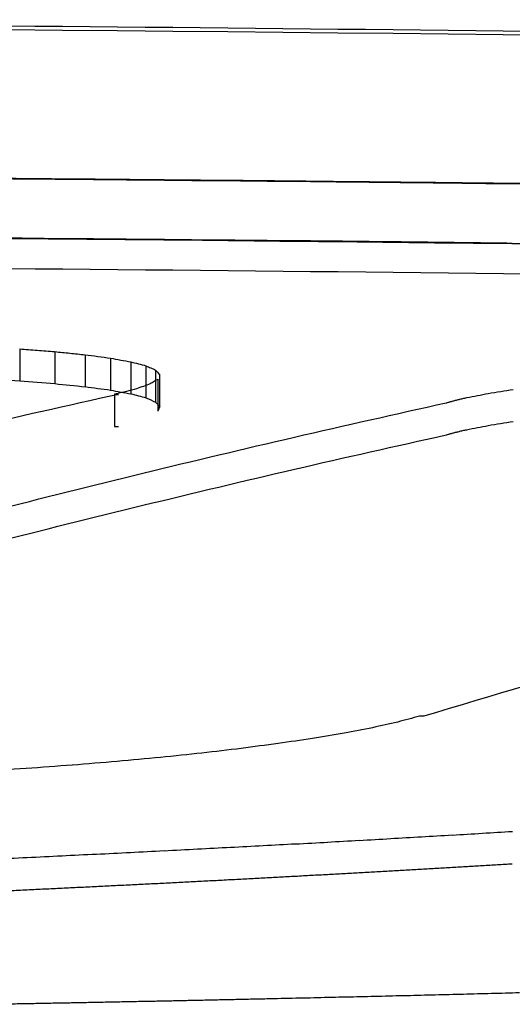
# Model space of a CAD drawing. Units: millimetres. Extents: x 7878 to 9326, y 5215 to 6419.
# Drawn here: x 8877 to 8883, y 6407 to 6419 of the extents above; entities that cross this region are included whole.
import ezdxf

# ---------------------------------------------------------------- set-up
doc = ezdxf.new("R2010")
doc.units = ezdxf.units.MM
doc.layers.add('PV-EF2', color=7, linetype='Continuous')

# ---------------------------------------------------------------- blocks, each defined once
blk = doc.blocks.new('*U4')
at = {"layer": 'PV-EF2'}
for p, q in [((-372.679, -1017.234), (-372.679, -1017.234)), ((-371.925, -1017.242), (-371.925, -1017.242)), ((-377.884, -1019.324), (-377.884, -1019.727)), ((-377.443, -1019.359), (-377.443, -1019.761)), ((-377.061, -1019.398), (-377.061, -1019.8)), ((-376.742, -1019.441), (-376.742, -1019.843)), ((-376.486, -1019.488), (-376.486, -1019.89)), ((-376.296, -1019.538), (-376.296, -1019.94)), ((-376.175, -1019.591), (-376.175, -1019.993)), ((-376.145, -1019.704), (-376.145, -1020.107)), ((-376.124, -1019.646), (-376.124, -1020.049)), ((-376.693, -1019.896), (-376.693, -1020.299)), ((-376.693, -1020.299), (-376.641, -1020.299)), ((-372.803, -1023.945), (-372.855, -1023.944))]:
    blk.add_line(p, q, dxfattribs=at)
for centre, major_axis, ratio, start_param, end_param in [((-393.581, -2932.838), (0, 1915.718), 0.99992, -0.008251, -0.00785), ((-393.614, -2932.838), (1916.154, 0), 0.999772, 1.562417, 1.56276), ((-393.581, -2932.838), (0, 1915.718), 0.999918, -0.008296, -0.008251), ((-393.614, -2932.838), (1916.162, 0), 0.999768, 1.562076, 1.562417), ((-393.614, -2932.838), (1916.17, 0), 0.999764, 1.561739, 1.562076), ((-393.614, -2932.838), (1916.178, 0), 0.99976, 1.561404, 1.561739), ((-393.614, -2932.838), (1916.187, 0), 0.999755, 1.561072, 1.561404), ((-393.614, -2932.838), (1916.195, 0), 0.999751, 1.560744, 1.561072), ((-393.614, -2932.838), (1916.204, 0), 0.999746, 1.560418, 1.560744), ((-393.614, -2932.838), (1916.212, 0), 0.999742, 1.560096, 1.560418), ((-393.615, -2932.838), (1916.221, 0), 0.999737, 1.559776, 1.560096), ((-393.615, -2932.838), (1916.23, 0), 0.999733, 1.55946, 1.559776), ((-393.615, -2932.838), (1916.239, 0), 0.999728, 1.559147, 1.55946), ((-393.623, -2932.838), (1915.151, 0), 0.999905, 1.562453, 1.562743), ((-393.623, -2932.838), (1915.155, 0), 0.999902, 1.562165, 1.562453), ((-393.623, -2932.838), (1915.16, 0), 0.9999, 1.561878, 1.562165), ((-393.623, -2932.838), (1915.165, 0), 0.999897, 1.561592, 1.561878), ((-393.623, -2932.838), (1915.17, 0), 0.999894, 1.561307, 1.561592), ((-393.623, -2932.838), (1915.175, 0), 0.999892, 1.561023, 1.561307), ((-393.623, -2932.838), (1915.18, 0), 0.999889, 1.56074, 1.561023), ((-393.623, -2932.838), (1915.185, 0), 0.999887, 1.560458, 1.56074), ((-393.623, -2932.838), (1915.19, 0), 0.999884, 1.560178, 1.560458), ((-393.623, -2932.838), (1915.194, 0), 0.999882, 1.559899, 1.560178), ((-393.623, -2932.838), (1915.199, 0), 0.999879, 1.559621, 1.559899), ((-393.623, -2932.838), (1915.204, 0), 0.999876, 1.559344, 1.559621), ((-374.072, -1507.428), (1.233, 491.774), 0.049853, 0.133907, 0.134792), ((-323.779, -1795.908), (-0.002, 779.357), 0.45772, 0.123312, 0.137858), ((-331.583, -1563.918), (38.529, 546.041), 0.703896, 0.207672, 0.208498), ((-335.766, -1550.564), (26.436, 533.523), 0.612241, 0.194177, 0.195016), ((-324.861, -1612.009), (86.168, 589.407), 0.849677, 0.266853, 0.267638), ((-327.483, -1590.335), (54.56, 571.124), 0.779364, 0.224641, 0.225445), ((-326.436, -1614.168), (495.676, 366.932), 0.945383, 1.039931, 1.040702), ((-326.052, -1601.745), (219.161, 546.704), 0.926774, 0.49558, 0.496367), ((-329.443, -1651.046), (704.76, 144.627), 0.871623, 1.458303, 1.459032), ((-327.132, -1636.012), (634.058, 209.648), 0.914422, 1.349661, 1.350409), ((-331.937, -1766.883), (869.038, 122.804), 0.846602, 1.502846, 1.503492), ((-331.334, -1687.57), (775.277, 123.401), 0.845623, 1.494277, 1.494974), ((-343.568, -1825.301), (1001.797, 101.061), 0.795464, 1.524793, 1.525388), ((-338.644, -1768.071), (918.73, 103.767), 0.804729, 1.521985, 1.522616)]:
    blk.add_ellipse(centre, major_axis=major_axis, ratio=ratio, start_param=start_param, end_param=end_param, dxfattribs=at)
at = {"layer": 'PV-EF2', "extrusion": (0, 0, -1)}
for centre, major_axis, ratio, start_param, end_param in [((-393.623, -2932.838), (1915.901, 0), 0.999905, -1.562746, -1.562457), ((-393.623, -2932.838), (1915.906, 0), 0.999902, -1.562457, -1.562168), ((-393.623, -2932.838), (1915.91, 0), 0.9999, -1.562168, -1.561881), ((-393.623, -2932.838), (1915.915, 0), 0.999897, -1.561881, -1.561595), ((-393.623, -2932.838), (1915.92, 0), 0.999894, -1.561595, -1.56131), ((-393.623, -2932.838), (1915.925, 0), 0.999892, -1.56131, -1.561027), ((-393.623, -2932.838), (1915.93, 0), 0.999889, -1.561027, -1.560744), ((-393.623, -2932.838), (1915.935, 0), 0.999887, -1.560744, -1.560462), ((-393.623, -2932.838), (1915.94, 0), 0.999884, -1.560462, -1.560182), ((-393.623, -2932.838), (1915.945, 0), 0.999882, -1.560182, -1.559903), ((-393.623, -2932.838), (1915.95, 0), 0.999879, -1.559903, -1.559625), ((-393.623, -2932.838), (1915.955, 0), 0.999876, -1.559625, -1.559348), ((-393.623, -2932.838), (1915.96, 0), 0.999874, -1.559348, -1.559073), ((-389.566, -1870.313), (1000.093, -172.207), 0.835154, -1.702554, -1.70206), ((-382.128, -1515.883), (2.251, -500.737), 0.122436, -3.007701, -3.006866), ((-400.519, -1748.982), (796.289, -204.119), 0.882893, -1.765637, -1.765096), ((-405.688, -1654.659), (489.385, -441.111), 0.942619, -2.231081, -2.230486), ((-404.66, -1571.652), (114.581, -546.819), 0.861337, -2.845988, -2.845327), ((-400.198, -1515.29), (43.119, -498.643), 0.702127, -2.952508, -2.951781), ((-395.928, -1528.224), (17.769, -512.576), 0.49323, -2.994634, -2.993883), ((-388.808, -1517.365), (8.6, -501.836), 0.304606, -3.003578, -3.002782), ((-381.401, -1522.341), (2.966, -506.787), 0.121359, -3.008425, -3.007594), ((-349.959, -1549.282), (-24.964, -532.469), 0.603228, -3.288445, -3.287605), ((-348.2, -1561.665), (-37.154, -544.215), 0.696732, -3.30176, -3.300932), ((-329.414, -2059.014), (1153.657, 152.644), 0.888183, -1.490539, -1.490216), ((-346.012, -1817.388), (1049.404, 83.182), 0.752378, -1.538249, -1.537865), ((-342.234, -1891.429), (1091.091, 95.055), 0.790775, -1.531073, -1.530709), ((-328.702, -2222.449), (1260.062, 235.963), 0.933026, -1.432938, -1.43263), ((-339.39, -1904.259), (1086.835, 100.41), 0.805325, -1.527576, -1.527219), ((-341.658, -1816.351), (1025.795, 87.92), 0.768448, -1.535355, -1.534981), ((-344.739, -1711.406), (950.263, 75.731), 0.71991, -1.542598, -1.542199), ((-341.108, -2175.868), (1297.422, 148.833), 0.880487, -1.497599, -1.497271), ((-349.573, -1868.611), (1109.426, 84.021), 0.75772, -1.537701, -1.537319), ((-343.834, -2013.238), (1193.997, 108.683), 0.823725, -1.522882, -1.522531), ((-340.266, -2085.475), (1229.706, 128.438), 0.857128, -1.510173, -1.509836), ((-340.568, -2039.855), (1197.743, 118.884), 0.84265, -1.516197, -1.515854), ((-320.172, -2589.994), (-205.029, -1554.391), 0.946638, -3.316832, -3.316558), ((-339.405, -2361.119), (1403.294, 253.717), 0.935512, -1.430524, -1.430214), ((-349.275, -1982.713), (1197.285, 96.434), 0.796703, -1.530484, -1.53012), ((-349.453, -1940.828), (1165.969, 91.44), 0.78248, -1.533393, -1.533023)]:
    blk.add_ellipse(centre, major_axis=major_axis, ratio=ratio, start_param=start_param, end_param=end_param, dxfattribs=at)
at = {"layer": 'PV-EF2'}
for points, knots in [([(-395.362, -1015.185), (-387.97, -1015.186), (-380.578, -1015.227), (-365.8, -1015.391), (-358.414, -1015.514), (-351.033, -1015.678)], [-4.435, -4.435, -4.435, -4.435, -2.217404, -2.217404, -0.000001, -0.000001, -0.000001, -0.000001]), ([(-372.679, -1017.234), (-372.422, -1017.236), (-372.177, -1017.239), (-371.908, -1017.242), (-371.904, -1017.242), (-372.03, -1017.241), (-372.229, -1017.239), (-372.879, -1017.231), (-373.32, -1017.227), (-374.311, -1017.216), (-375.02, -1017.209), (-376.883, -1017.192), (-378.074, -1017.182), (-380.622, -1017.163), (-382.523, -1017.15), (-386.204, -1017.134), (-387.834, -1017.128), (-390.741, -1017.121), (-391.868, -1017.12), (-392.95, -1017.12)], [-4.811349, -4.811349, -4.811349, -4.811349, -4.582009, -4.582009, -4.365371, -4.365371, -4.062506, -4.062506, -3.68348, -3.68348, -3.091299, -3.091299, -2.163558, -2.163558, -1.109132, -1.109132, -0.5568, -0.5568, 0, 0, 0, 0]), ([(-388.238, -1017.127), (-388.238, -1017.127), (-388.22, -1017.127), (-388.104, -1017.128), (-387.89, -1017.128), (-387.269, -1017.13), (-386.861, -1017.132), (-385.674, -1017.136), (-384.899, -1017.139), (-383.059, -1017.148), (-381.835, -1017.156), (-378.19, -1017.18), (-375.901, -1017.201), (-373.358, -1017.227), (-372.508, -1017.236), (-370.72, -1017.256), (-370.039, -1017.265), (-368.657, -1017.282), (-367.905, -1017.292), (-367.192, -1017.302)], [-1.493974, -1.493974, -1.493974, -1.493974, -1.473356, -1.473356, -1.409201, -1.409201, -1.340907, -1.340907, -1.246221, -1.246221, -1.079702, -1.079702, -0.747554, -0.747554, -0.574875, -0.574875, -0.358716, -0.358716, 0, 0, 0, 0]), ([(-383.683, -1017.145), (-381.849, -1017.155), (-380.015, -1017.167), (-376.347, -1017.196), (-374.513, -1017.214), (-372.679, -1017.234)], [-2.404117, -2.404117, -2.404117, -2.404117, -1.202061, -1.202061, 0, 0, 0, 0]), ([(-366.791, -1017.307), (-368.608, -1017.282), (-370.424, -1017.259), (-374.057, -1017.218), (-375.874, -1017.201), (-377.691, -1017.186)], [-2.381329, -2.381329, -2.381329, -2.381329, -1.190661, -1.190661, 0, 0, 0, 0]), ([(-283.684, -1021.053), (-283.906, -1021.04), (-284.128, -1021.027), (-284.349, -1021.015), (-320.877, -1018.919), (-357.464, -1017.871), (-394.052, -1017.87)], [0, 0, 0, 0, 0.066667, 0.066667, 0.066667, 11.04291, 11.04291, 11.04291, 11.04291]), ([(-394.052, -1017.87), (-352.579, -1017.87), (-311.106, -1019.216), (-269.721, -1021.908), (-269.303, -1021.935), (-268.886, -1021.962), (-268.468, -1021.99)], [10.821005, 10.821005, 10.821005, 10.821005, 23.262799, 23.262799, 23.262799, 23.388396, 23.388396, 23.388396, 23.388396]), ([(-395.362, -1018.237), (-387.969, -1018.238), (-380.576, -1018.279), (-365.796, -1018.442), (-358.41, -1018.564), (-351.028, -1018.726)], [-4.435513, -4.435513, -4.435513, -4.435513, -2.21766, -2.21766, -0.000001, -0.000001, -0.000001, -0.000001]), ([(-377.884, -1019.324), (-377.811, -1019.33), (-377.737, -1019.336), (-377.59, -1019.347), (-377.517, -1019.353), (-377.443, -1019.359)], [0.0000156, 0.0000156, 0.0000156, 0.0000156, 0.02610191, 0.02610191, 0.05219019, 0.05219019, 0.05219019, 0.05219019]), ([(-377.443, -1019.359), (-377.379, -1019.366), (-377.316, -1019.372), (-377.189, -1019.385), (-377.125, -1019.392), (-377.061, -1019.398)], [0.00001594, 0.00001594, 0.00001594, 0.00001594, 0.02490948, 0.02490948, 0.04980528, 0.04980528, 0.04980528, 0.04980528]), ([(-377.061, -1019.398), (-377.008, -1019.405), (-376.955, -1019.412), (-376.848, -1019.427), (-376.795, -1019.434), (-376.742, -1019.441)], [0.00001624, 0.00001624, 0.00001624, 0.00001624, 0.02402837, 0.02402837, 0.04804305, 0.04804305, 0.04804305, 0.04804305]), ([(-376.742, -1019.441), (-376.699, -1019.449), (-376.656, -1019.457), (-376.571, -1019.472), (-376.528, -1019.48), (-376.486, -1019.488)], [0.00001648, 0.00001648, 0.00001648, 0.00001648, 0.02350542, 0.02350542, 0.04699717, 0.04699717, 0.04699717, 0.04699717]), ([(-376.486, -1019.488), (-376.454, -1019.496), (-376.423, -1019.504), (-376.359, -1019.521), (-376.328, -1019.529), (-376.296, -1019.538)], [0.00001667, 0.00001667, 0.00001667, 0.00001667, 0.02337516, 0.02337516, 0.0467367, 0.0467367, 0.0467367, 0.0467367]), ([(-376.296, -1019.538), (-376.276, -1019.546), (-376.256, -1019.555), (-376.215, -1019.573), (-376.195, -1019.582), (-376.175, -1019.591)], [0.00001679, 0.00001679, 0.00001679, 0.00001679, 0.0236587, 0.0236587, 0.04730381, 0.04730381, 0.04730381, 0.04730381]), ([(-376.145, -1019.704), (-376.161, -1019.715), (-376.178, -1019.725), (-376.21, -1019.745), (-376.226, -1019.755), (-376.242, -1019.765)], [0.00001592, 0.00001592, 0.00001592, 0.00001592, 0.02696714, 0.02696714, 0.05392073, 0.05392073, 0.05392073, 0.05392073]), ([(-376.415, -1019.827), (-376.457, -1019.838), (-376.499, -1019.848), (-376.583, -1019.87), (-376.625, -1019.88), (-376.668, -1019.891)], [0.00001641, 0.00001641, 0.00001641, 0.00001641, 0.03096223, 0.03096223, 0.06191091, 0.06191091, 0.06191091, 0.06191091]), ([(-376.242, -1019.765), (-376.271, -1019.775), (-376.3, -1019.786), (-376.357, -1019.806), (-376.386, -1019.817), (-376.415, -1019.827)], [0.00001659, 0.00001659, 0.00001659, 0.00001659, 0.02880791, 0.02880791, 0.05760226, 0.05760226, 0.05760226, 0.05760226]), ([(-371.993, -1019.885), (-371.94, -1019.877), (-371.888, -1019.868), (-371.783, -1019.852), (-371.73, -1019.843), (-371.678, -1019.835)], [0.00001588, 0.00001588, 0.00001588, 0.00001588, 0.02812656, 0.02812656, 0.05623429, 0.05623429, 0.05623429, 0.05623429]), ([(-376.641, -1019.897), (-377.924, -1020.18), (-379.207, -1020.478), (-381.771, -1021.105), (-383.052, -1021.433), (-384.333, -1021.777)], [0.000016, 0.000016, 0.000016, 0.000016, 0.845542, 0.845542, 1.691096, 1.691096, 1.691096, 1.691096]), ([(-376.684, -1019.894), (-376.686, -1019.895), (-376.687, -1019.895), (-376.69, -1019.896), (-376.691, -1019.896), (-376.693, -1019.896)], [0.000016206, 0.000016206, 0.000016206, 0.000016206, 0.000919971, 0.000919971, 0.001826503, 0.001826503, 0.001826503, 0.001826503]), ([(-376.693, -1019.896), (-376.684, -1019.896), (-376.675, -1019.896), (-376.658, -1019.897), (-376.649, -1019.897), (-376.641, -1019.897)], [0.000015015, 0.000015015, 0.000015015, 0.000015015, 0.002628127, 0.002628127, 0.005241505, 0.005241505, 0.005241505, 0.005241505]), ([(-376.676, -1019.893), (-376.677, -1019.893), (-376.679, -1019.893), (-376.682, -1019.894), (-376.683, -1019.894), (-376.684, -1019.894)], [0.000016207, 0.000016207, 0.000016207, 0.000016207, 0.000921973, 0.000921973, 0.001830499, 0.001830499, 0.001830499, 0.001830499]), ([(-376.668, -1019.891), (-376.669, -1019.891), (-376.67, -1019.891), (-376.673, -1019.892), (-376.675, -1019.892), (-376.676, -1019.893)], [0.000016215, 0.000016215, 0.000016215, 0.000016215, 0.00091799, 0.00091799, 0.001822538, 0.001822538, 0.001822538, 0.001822538]), ([(-372.445, -1019.982), (-372.431, -1019.979), (-372.416, -1019.975), (-372.388, -1019.968), (-372.373, -1019.964), (-372.359, -1019.96)], [0.00001539, 0.00001539, 0.00001539, 0.00001539, 0.01069263, 0.01069263, 0.02136653, 0.02136653, 0.02136653, 0.02136653]), ([(-372.359, -1019.96), (-372.343, -1019.956), (-372.327, -1019.953), (-372.295, -1019.945), (-372.279, -1019.942), (-372.263, -1019.938)], [0.00001548, 0.00001548, 0.00001548, 0.00001548, 0.01097896, 0.01097896, 0.02193918, 0.02193918, 0.02193918, 0.02193918]), ([(-372.263, -1019.938), (-372.218, -1019.929), (-372.173, -1019.92), (-372.083, -1019.903), (-372.038, -1019.894), (-371.993, -1019.885)], [0.00001561, 0.00001561, 0.00001561, 0.00001561, 0.02741333, 0.02741333, 0.05480792, 0.05480792, 0.05480792, 0.05480792]), ([(-380.141, -1021.861), (-378.873, -1021.522), (-377.604, -1021.197), (-375.064, -1020.578), (-373.794, -1020.284), (-372.522, -1020.004)], [0.000017, 0.000017, 0.000017, 0.000017, 0.837471, 0.837471, 1.674895, 1.674895, 1.674895, 1.674895]), ([(-372.522, -1020.004), (-372.509, -1020.001), (-372.497, -1019.997), (-372.471, -1019.99), (-372.458, -1019.986), (-372.445, -1019.982)], [0.00001532, 0.00001532, 0.00001532, 0.00001532, 0.01043062, 0.01043062, 0.02084251, 0.02084251, 0.02084251, 0.02084251]), ([(-380.141, -1022.265), (-378.873, -1021.925), (-377.604, -1021.601), (-375.064, -1020.982), (-373.794, -1020.687), (-372.522, -1020.407)], [0.000008, 0.000008, 0.000008, 0.000008, 0.837468, 0.837468, 1.674927, 1.674927, 1.674927, 1.674927]), ([(-372.522, -1020.407), (-372.509, -1020.403), (-372.497, -1020.4), (-372.471, -1020.392), (-372.458, -1020.389), (-372.445, -1020.385)], [0.00000239, 0.00000239, 0.00000239, 0.00000239, 0.01041622, 0.01041622, 0.02082973, 0.02082973, 0.02082973, 0.02082973]), ([(-372.445, -1020.385), (-372.431, -1020.381), (-372.416, -1020.378), (-372.388, -1020.37), (-372.373, -1020.367), (-372.359, -1020.363)], [0.00000233, 0.00000233, 0.00000233, 0.00000233, 0.01067813, 0.01067813, 0.02135363, 0.02135363, 0.02135363, 0.02135363]), ([(-372.359, -1020.363), (-372.343, -1020.359), (-372.327, -1020.355), (-372.295, -1020.348), (-372.279, -1020.344), (-372.263, -1020.341)], [0.00000227, 0.00000227, 0.00000227, 0.00000227, 0.01096434, 0.01096434, 0.02192616, 0.02192616, 0.02192616, 0.02192616]), ([(-373.613, -1025.912), (-373.548, -1025.908), (-373.482, -1025.904), (-373.351, -1025.897), (-373.285, -1025.893), (-373.219, -1025.89)], [0.00000534, 0.00000534, 0.00000534, 0.00000534, 0.02112486, 0.02112486, 0.04224387, 0.04224387, 0.04224387, 0.04224387]), ([(-373.219, -1025.89), (-373.154, -1025.886), (-373.09, -1025.882), (-372.96, -1025.875), (-372.895, -1025.871), (-372.83, -1025.867)], [0.0000054, 0.0000054, 0.0000054, 0.0000054, 0.02093582, 0.02093582, 0.0418657, 0.0418657, 0.0418657, 0.0418657]), ([(-372.83, -1025.867), (-372.766, -1025.864), (-372.702, -1025.86), (-372.573, -1025.852), (-372.509, -1025.849), (-372.445, -1025.845)], [0.00000547, 0.00000547, 0.00000547, 0.00000547, 0.02074518, 0.02074518, 0.04148433, 0.04148433, 0.04148433, 0.04148433]), ([(-372.445, -1025.845), (-372.382, -1025.841), (-372.318, -1025.837), (-372.191, -1025.83), (-372.128, -1025.826), (-372.065, -1025.822)], [0.00000554, 0.00000554, 0.00000554, 0.00000554, 0.02055253, 0.02055253, 0.04109897, 0.04109897, 0.04109897, 0.04109897]), ([(-372.065, -1025.822), (-372.002, -1025.819), (-371.939, -1025.815), (-371.814, -1025.807), (-371.751, -1025.803), (-371.689, -1025.8)], [0.00000561, 0.00000561, 0.00000561, 0.00000561, 0.02035915, 0.02035915, 0.04071212, 0.04071212, 0.04071212, 0.04071212]), ([(-376.068, -1026.043), (-375.998, -1026.039), (-375.928, -1026.035), (-375.788, -1026.028), (-375.718, -1026.025), (-375.648, -1026.021)], [0.00000493, 0.00000493, 0.00000493, 0.00000493, 0.02223809, 0.02223809, 0.04447081, 0.04447081, 0.04447081, 0.04447081]), ([(-375.648, -1026.021), (-375.579, -1026.017), (-375.51, -1026.014), (-375.371, -1026.007), (-375.302, -1026.003), (-375.233, -1025.999)], [0.000005, 0.000005, 0.000005, 0.000005, 0.02205424, 0.02205424, 0.04410302, 0.04410302, 0.04410302, 0.04410302]), ([(-375.233, -1025.999), (-375.164, -1025.996), (-375.095, -1025.992), (-374.958, -1025.985), (-374.89, -1025.981), (-374.821, -1025.978)], [0.00000506, 0.00000506, 0.00000506, 0.00000506, 0.02187244, 0.02187244, 0.04373934, 0.04373934, 0.04373934, 0.04373934]), ([(-374.821, -1025.978), (-374.753, -1025.974), (-374.686, -1025.97), (-374.55, -1025.963), (-374.482, -1025.959), (-374.414, -1025.956)], [0.00000513, 0.00000513, 0.00000513, 0.00000513, 0.02168796, 0.02168796, 0.04337031, 0.04337031, 0.04337031, 0.04337031]), ([(-374.414, -1025.956), (-374.347, -1025.952), (-374.28, -1025.948), (-374.146, -1025.941), (-374.079, -1025.937), (-374.012, -1025.934)], [0.0000052, 0.0000052, 0.0000052, 0.0000052, 0.02150145, 0.02150145, 0.0429972, 0.0429972, 0.0429972, 0.0429972]), ([(-374.012, -1025.934), (-373.945, -1025.93), (-373.879, -1025.926), (-373.746, -1025.919), (-373.68, -1025.915), (-373.613, -1025.912)], [0.00000527, 0.00000527, 0.00000527, 0.00000527, 0.02131428, 0.02131428, 0.04262278, 0.04262278, 0.04262278, 0.04262278]), ([(-378.23, -1026.148), (-378.157, -1026.145), (-378.083, -1026.141), (-377.936, -1026.134), (-377.863, -1026.131), (-377.789, -1026.127)], [0.00000459, 0.00000459, 0.00000459, 0.00000459, 0.02312648, 0.02312648, 0.04624798, 0.04624798, 0.04624798, 0.04624798]), ([(-377.789, -1026.127), (-377.717, -1026.124), (-377.644, -1026.12), (-377.498, -1026.113), (-377.426, -1026.11), (-377.353, -1026.106)], [0.00000466, 0.00000466, 0.00000466, 0.00000466, 0.02295125, 0.02295125, 0.04589744, 0.04589744, 0.04589744, 0.04589744]), ([(-377.353, -1026.106), (-377.281, -1026.103), (-377.209, -1026.099), (-377.065, -1026.092), (-376.993, -1026.089), (-376.92, -1026.085)], [0.00000473, 0.00000473, 0.00000473, 0.00000473, 0.02277495, 0.02277495, 0.04554476, 0.04554476, 0.04554476, 0.04554476]), ([(-376.92, -1026.085), (-376.849, -1026.082), (-376.778, -1026.078), (-376.635, -1026.071), (-376.564, -1026.067), (-376.492, -1026.064)], [0.00000479, 0.00000479, 0.00000479, 0.00000479, 0.0225976, 0.0225976, 0.04518998, 0.04518998, 0.04518998, 0.04518998]), ([(-376.492, -1026.064), (-376.422, -1026.06), (-376.351, -1026.057), (-376.209, -1026.05), (-376.139, -1026.046), (-376.068, -1026.043)], [0.00000486, 0.00000486, 0.00000486, 0.00000486, 0.02241751, 0.02241751, 0.04482973, 0.04482973, 0.04482973, 0.04482973]), ([(-375.189, -1027.51), (-375.25, -1027.511), (-375.312, -1027.513), (-375.434, -1027.515), (-375.495, -1027.517), (-375.557, -1027.518)], [0.0000332, 0.0000332, 0.0000332, 0.0000332, 0.01867335, 0.01867335, 0.03731481, 0.03731481, 0.03731481, 0.03731481]), ([(-374.823, -1027.502), (-374.884, -1027.503), (-374.945, -1027.505), (-375.067, -1027.507), (-375.128, -1027.509), (-375.189, -1027.51)], [0.00003345, 0.00003345, 0.00003345, 0.00003345, 0.01860365, 0.01860365, 0.0371752, 0.0371752, 0.0371752, 0.0371752]), ([(-374.458, -1027.494), (-374.519, -1027.495), (-374.579, -1027.497), (-374.701, -1027.499), (-374.762, -1027.501), (-374.823, -1027.502)], [0.0000337, 0.0000337, 0.0000337, 0.0000337, 0.01853274, 0.01853274, 0.03703316, 0.03703316, 0.03703316, 0.03703316]), ([(-374.095, -1027.486), (-374.155, -1027.487), (-374.216, -1027.489), (-374.337, -1027.491), (-374.397, -1027.493), (-374.458, -1027.494)], [0.00003396, 0.00003396, 0.00003396, 0.00003396, 0.01846097, 0.01846097, 0.03688941, 0.03688941, 0.03688941, 0.03688941]), ([(-373.733, -1027.478), (-373.794, -1027.479), (-373.854, -1027.48), (-373.974, -1027.483), (-374.035, -1027.484), (-374.095, -1027.486)], [0.00003421, 0.00003421, 0.00003421, 0.00003421, 0.0183896, 0.0183896, 0.03674645, 0.03674645, 0.03674645, 0.03674645]), ([(-373.374, -1027.469), (-373.434, -1027.47), (-373.493, -1027.472), (-373.613, -1027.475), (-373.673, -1027.476), (-373.733, -1027.478)], [0.00003447, 0.00003447, 0.00003447, 0.00003447, 0.01831719, 0.01831719, 0.03660142, 0.03660142, 0.03660142, 0.03660142]), ([(-373.015, -1027.461), (-373.075, -1027.462), (-373.135, -1027.463), (-373.254, -1027.466), (-373.314, -1027.468), (-373.374, -1027.469)], [0.00003473, 0.00003473, 0.00003473, 0.00003473, 0.01824585, 0.01824585, 0.03645851, 0.03645851, 0.03645851, 0.03645851]), ([(-372.659, -1027.452), (-372.718, -1027.453), (-372.778, -1027.455), (-372.897, -1027.458), (-372.956, -1027.459), (-373.015, -1027.461)], [0.00003499, 0.00003499, 0.00003499, 0.00003499, 0.01817386, 0.01817386, 0.03631431, 0.03631431, 0.03631431, 0.03631431]), ([(-372.304, -1027.443), (-372.363, -1027.444), (-372.422, -1027.446), (-372.541, -1027.449), (-372.6, -1027.45), (-372.659, -1027.452)], [0.00003525, 0.00003525, 0.00003525, 0.00003525, 0.01810082, 0.01810082, 0.03616802, 0.03616802, 0.03616802, 0.03616802]), ([(-371.951, -1027.434), (-372.01, -1027.436), (-372.068, -1027.437), (-372.186, -1027.44), (-372.245, -1027.441), (-372.304, -1027.443)], [0.00003552, 0.00003552, 0.00003552, 0.00003552, 0.01802779, 0.01802779, 0.03602173, 0.03602173, 0.03602173, 0.03602173]), ([(-371.599, -1027.425), (-371.658, -1027.426), (-371.716, -1027.428), (-371.834, -1027.431), (-371.892, -1027.433), (-371.951, -1027.434)], [0.00003578, 0.00003578, 0.00003578, 0.00003578, 0.01795517, 0.01795517, 0.03587628, 0.03587628, 0.03587628, 0.03587628]), ([(-377.797, -1027.562), (-377.86, -1027.563), (-377.924, -1027.564), (-378.05, -1027.567), (-378.113, -1027.568), (-378.176, -1027.569)], [0.0000315, 0.0000315, 0.0000315, 0.0000315, 0.01916147, 0.01916147, 0.03829252, 0.03829252, 0.03829252, 0.03829252]), ([(-377.42, -1027.555), (-377.483, -1027.556), (-377.546, -1027.557), (-377.671, -1027.56), (-377.734, -1027.561), (-377.797, -1027.562)], [0.00003174, 0.00003174, 0.00003174, 0.00003174, 0.01909143, 0.01909143, 0.03815222, 0.03815222, 0.03815222, 0.03815222]), ([(-377.044, -1027.548), (-377.107, -1027.549), (-377.169, -1027.55), (-377.295, -1027.553), (-377.357, -1027.554), (-377.42, -1027.555)], [0.00003197, 0.00003197, 0.00003197, 0.00003197, 0.01902295, 0.01902295, 0.03801506, 0.03801506, 0.03801506, 0.03801506]), ([(-376.67, -1027.54), (-376.732, -1027.542), (-376.795, -1027.543), (-376.919, -1027.545), (-376.982, -1027.547), (-377.044, -1027.548)], [0.00003221, 0.00003221, 0.00003221, 0.00003221, 0.01895435, 0.01895435, 0.03787767, 0.03787767, 0.03787767, 0.03787767]), ([(-376.297, -1027.533), (-376.359, -1027.534), (-376.422, -1027.536), (-376.546, -1027.538), (-376.608, -1027.539), (-376.67, -1027.54)], [0.00003246, 0.00003246, 0.00003246, 0.00003246, 0.01888384, 0.01888384, 0.03773644, 0.03773644, 0.03773644, 0.03773644]), ([(-375.926, -1027.526), (-375.988, -1027.527), (-376.05, -1027.528), (-376.174, -1027.531), (-376.236, -1027.532), (-376.297, -1027.533)], [0.0000327, 0.0000327, 0.0000327, 0.0000327, 0.01881476, 0.01881476, 0.03759806, 0.03759806, 0.03759806, 0.03759806]), ([(-375.557, -1027.518), (-375.618, -1027.519), (-375.68, -1027.52), (-375.803, -1027.523), (-375.865, -1027.524), (-375.926, -1027.526)], [0.00003295, 0.00003295, 0.00003295, 0.00003295, 0.01874448, 0.01874448, 0.03745729, 0.03745729, 0.03745729, 0.03745729])]:
    blk.add_open_spline(points, degree=3, knots=knots, dxfattribs=at)
blk.add_open_spline([(-351.033, -1015.725), (-365.794, -1015.401), (-380.577, -1015.238), (-395.362, -1015.236)], degree=3, dxfattribs=at)
blk = doc.blocks.new('A$C174d1dd5')
at = {"layer": 'PV-EF2'}
blk.add_blockref('*U4', (4041.513, 4945.059), dxfattribs=at)

msp = doc.modelspace()

# ---------------------------------------------------------------- block references
msp.add_blockref('A$C174d1dd5', (5213.598, 2489.346))

doc.saveas('drawing.dxf')
